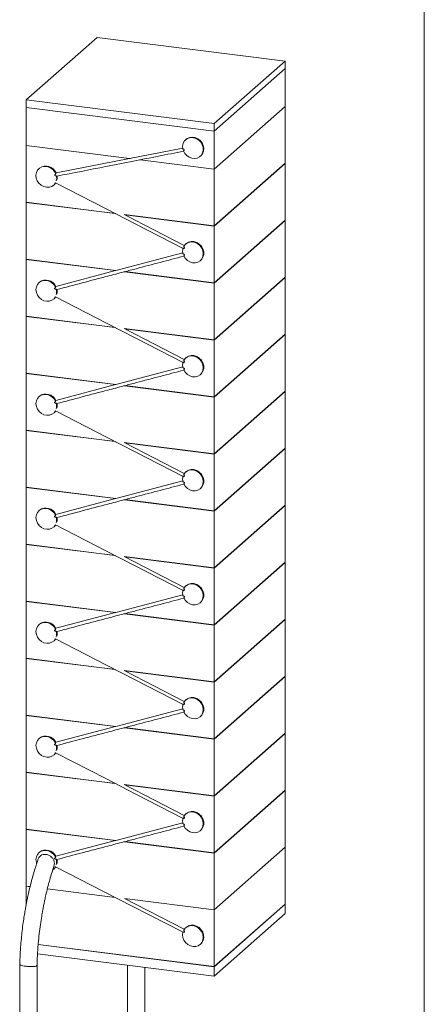
# Model space of a CAD drawing. Units: millimetres. Extents: x 2 to 278, y 1 to 215.
# Drawn here: x 258 to 278, y 127 to 176 of the extents above; entities that cross this region are included whole.
import ezdxf

# ---------------------------------------------------------------- set-up
doc = ezdxf.new("R2010")
doc.units = ezdxf.units.MM

msp = doc.modelspace()

# ---------------------------------------------------------------- linework, layer by layer
at = {"color": 7, "linetype": 'Continuous', "lineweight": 0}
for p, q in [((277.989, 0.903), (277.989, 214.645)), ((261.711, 174.907), (258.175, 171.789)), ((271.065, 173.729), (261.711, 174.907)), ((267.529, 170.611), (271.065, 173.729)), ((271.065, 173.729), (271.065, 173.352)), ((267.529, 170.234), (271.065, 173.352)), ((267.529, 170.233), (271.065, 173.351)), ((271.065, 173.351), (271.064, 173.351)), ((271.065, 173.351), (271.065, 171.465)), ((258.175, 171.789), (267.529, 170.611)), ((258.175, 171.789), (258.175, 171.412)), ((258.176, 171.412), (258.175, 171.411)), ((258.175, 171.412), (267.529, 170.234)), ((258.175, 171.411), (258.175, 169.526)), ((258.175, 171.411), (267.529, 170.233)), ((267.529, 168.347), (271.065, 171.465)), ((267.529, 168.347), (271.065, 171.465)), ((271.065, 171.465), (271.065, 171.465)), ((271.065, 171.465), (271.065, 168.637)), ((267.529, 170.611), (267.529, 170.234)), ((267.529, 170.233), (267.529, 168.347)), ((266.136, 169.832), (266.112, 169.81)), ((258.175, 169.526), (263.325, 168.877)), ((258.175, 169.526), (258.175, 166.697)), ((258.175, 169.526), (263.324, 168.877)), ((258.175, 169.526), (258.175, 169.526)), ((265.965, 169.397), (263.325, 168.877)), ((263.324, 168.877), (259.664, 168.155)), ((263.849, 168.811), (267.529, 168.347)), ((263.849, 168.811), (267.529, 168.347)), ((266.839, 168.985), (266.864, 169.007)), ((258.84, 168.394), (258.815, 168.372)), ((267.529, 165.519), (271.065, 168.637)), ((267.529, 165.509), (271.065, 168.627)), ((267.529, 168.347), (267.529, 165.519)), ((271.065, 168.627), (271.056, 168.628)), ((271.065, 168.627), (271.065, 165.799)), ((259.543, 167.547), (259.568, 167.569)), ((259.65, 167.667), (259.568, 167.569)), ((258.175, 166.697), (262.593, 166.141)), ((258.185, 166.696), (258.175, 166.688)), ((258.175, 166.688), (258.175, 163.859)), ((258.175, 166.688), (262.617, 166.128)), ((263.059, 166.082), (267.529, 165.519)), ((263.083, 166.069), (267.529, 165.509)), ((266.047, 164.543), (263.083, 166.069)), ((267.529, 162.681), (271.065, 165.799)), ((267.529, 162.671), (271.065, 165.789)), ((271.065, 165.789), (271.056, 165.791)), ((271.065, 165.789), (271.065, 162.961)), ((267.529, 165.509), (267.529, 162.681)), ((266.136, 164.637), (266.112, 164.615)), ((258.175, 163.859), (262.646, 163.296)), ((258.185, 163.858), (258.175, 163.85)), ((258.175, 163.85), (258.175, 161.021)), ((258.175, 163.85), (262.622, 163.29)), ((265.97, 164.17), (262.646, 163.296)), ((266.839, 163.79), (266.864, 163.812)), ((262.622, 163.29), (259.65, 162.508)), ((263.039, 163.227), (263.063, 163.233)), ((263.065, 163.234), (267.529, 162.671)), ((263.089, 163.24), (267.529, 162.681)), ((267.529, 159.843), (271.065, 162.961)), ((267.529, 159.833), (271.065, 162.952)), ((271.065, 162.952), (271.056, 162.953)), ((271.065, 162.952), (271.065, 160.123)), ((258.84, 162.718), (258.815, 162.696)), ((267.529, 162.671), (267.529, 159.843)), ((259.543, 161.871), (259.568, 161.893)), ((259.65, 161.991), (259.568, 161.893)), ((258.175, 161.021), (262.593, 160.465)), ((258.185, 161.02), (258.175, 161.012)), ((258.175, 161.012), (258.175, 158.184)), ((258.175, 161.012), (262.617, 160.452)), ((263.059, 160.406), (267.529, 159.843)), ((263.083, 160.394), (267.529, 159.833)), ((266.047, 158.867), (263.083, 160.394)), ((267.529, 157.005), (271.065, 160.123)), ((267.529, 156.996), (271.065, 160.114)), ((267.529, 159.833), (267.529, 157.005)), ((271.065, 160.114), (271.056, 160.115)), ((271.065, 160.114), (271.065, 157.285)), ((266.136, 158.961), (266.112, 158.939)), ((265.97, 158.494), (262.646, 157.62)), ((258.175, 158.184), (262.646, 157.62)), ((258.185, 158.182), (258.175, 158.174)), ((258.175, 158.174), (262.622, 157.614)), ((258.175, 158.174), (258.175, 155.346)), ((266.839, 158.114), (266.864, 158.136)), ((262.622, 157.614), (259.65, 156.832)), ((263.039, 157.551), (263.063, 157.558)), ((263.065, 157.558), (267.529, 156.996)), ((263.089, 157.564), (267.529, 157.005)), ((258.84, 157.042), (258.815, 157.021)), ((267.529, 154.167), (271.065, 157.285)), ((267.529, 154.158), (271.065, 157.276)), ((267.529, 156.996), (267.529, 154.167)), ((271.065, 157.276), (271.056, 157.277)), ((271.065, 157.276), (271.065, 154.447)), ((259.543, 156.196), (259.568, 156.217)), ((259.65, 156.315), (259.568, 156.217)), ((258.175, 155.346), (262.593, 154.789)), ((258.185, 155.345), (258.175, 155.336)), ((258.175, 155.336), (262.617, 154.777)), ((258.175, 155.336), (258.175, 152.508)), ((263.059, 154.73), (267.529, 154.167)), ((263.083, 154.718), (267.529, 154.158)), ((266.047, 153.192), (263.083, 154.718)), ((267.529, 151.329), (271.065, 154.447)), ((267.529, 151.32), (271.065, 154.438)), ((271.065, 154.438), (271.056, 154.439)), ((271.065, 154.438), (271.065, 151.61)), ((267.529, 154.158), (267.529, 151.329)), ((266.136, 153.285), (266.112, 153.264)), ((258.175, 152.508), (262.646, 151.945)), ((258.185, 152.507), (258.175, 152.498)), ((258.175, 152.498), (258.175, 149.67)), ((258.175, 152.498), (262.622, 151.938)), ((265.97, 152.819), (262.646, 151.945)), ((266.839, 152.439), (266.864, 152.46)), ((262.622, 151.938), (259.65, 151.157)), ((263.039, 151.876), (263.063, 151.882)), ((263.065, 151.882), (267.529, 151.32)), ((263.089, 151.889), (267.529, 151.329)), ((267.529, 148.491), (271.065, 151.61)), ((267.529, 148.482), (271.065, 151.6)), ((271.065, 151.6), (271.056, 151.601)), ((271.065, 151.6), (271.065, 148.772)), ((258.84, 151.367), (258.815, 151.345)), ((267.529, 151.32), (267.529, 148.491)), ((259.543, 150.52), (259.568, 150.542)), ((259.65, 150.64), (259.568, 150.542)), ((258.175, 149.67), (262.593, 149.113)), ((258.185, 149.669), (258.175, 149.661)), ((258.175, 149.661), (258.175, 146.832)), ((258.175, 149.661), (262.617, 149.101)), ((263.059, 149.055), (267.529, 148.491)), ((263.083, 149.042), (267.529, 148.482)), ((266.047, 147.516), (263.083, 149.042)), ((267.529, 145.654), (271.065, 148.772)), ((267.529, 145.644), (271.065, 148.762)), ((271.065, 148.762), (271.056, 148.763)), ((271.065, 148.762), (271.065, 145.934)), ((267.529, 148.482), (267.529, 145.654)), ((266.136, 147.61), (266.112, 147.588)), ((265.97, 147.143), (262.646, 146.269)), ((258.175, 146.832), (262.646, 146.269)), ((258.185, 146.831), (258.175, 146.823)), ((258.175, 146.823), (262.622, 146.262)), ((258.175, 146.823), (258.175, 143.994)), ((266.839, 146.763), (266.864, 146.785)), ((262.622, 146.262), (259.65, 145.481)), ((263.039, 146.2), (263.063, 146.206)), ((263.065, 146.207), (267.529, 145.644)), ((263.089, 146.213), (267.529, 145.654)), ((258.84, 145.691), (258.815, 145.669)), ((267.529, 142.816), (271.065, 145.934)), ((267.529, 142.806), (271.065, 145.924)), ((267.529, 145.644), (267.529, 142.816)), ((271.065, 145.924), (271.056, 145.926)), ((271.065, 145.924), (271.065, 143.096)), ((259.543, 144.844), (259.568, 144.866)), ((259.65, 144.964), (259.568, 144.866)), ((258.175, 143.994), (262.593, 143.438)), ((258.185, 143.993), (258.175, 143.985)), ((258.175, 143.985), (258.175, 141.156)), ((258.175, 143.985), (262.617, 143.425)), ((263.059, 143.379), (267.529, 142.816)), ((263.083, 143.367), (267.529, 142.806)), ((266.047, 141.84), (263.083, 143.367)), ((267.529, 139.978), (271.065, 143.096)), ((267.529, 139.968), (271.065, 143.087)), ((267.529, 142.806), (267.529, 139.978)), ((271.065, 143.087), (271.056, 143.088)), ((271.065, 143.087), (271.065, 140.258)), ((266.136, 141.934), (266.112, 141.912)), ((265.97, 141.467), (262.646, 140.593)), ((258.175, 141.156), (262.646, 140.593)), ((258.185, 141.155), (258.175, 141.147)), ((258.175, 141.147), (262.622, 140.587)), ((258.175, 141.147), (258.175, 138.319)), ((266.839, 141.087), (266.864, 141.109)), ((262.622, 140.587), (259.65, 139.805)), ((263.039, 140.524), (263.063, 140.531)), ((263.065, 140.531), (267.529, 139.968)), ((263.089, 140.537), (267.529, 139.978)), ((267.529, 137.14), (271.065, 140.258)), ((267.529, 137.131), (271.065, 140.249)), ((271.065, 140.249), (271.056, 140.25)), ((271.065, 140.249), (271.065, 137.42)), ((258.84, 140.015), (258.815, 139.994)), ((267.529, 139.968), (267.529, 137.14)), ((259.65, 139.288), (259.568, 139.19)), ((259.543, 139.169), (259.568, 139.19)), ((258.175, 138.319), (262.593, 137.762)), ((258.185, 138.317), (258.175, 138.309)), ((258.175, 138.309), (262.617, 137.75)), ((258.175, 138.309), (258.175, 135.481)), ((263.059, 137.703), (267.529, 137.14)), ((263.083, 137.691), (267.529, 137.131)), ((266.047, 136.165), (263.083, 137.691)), ((267.529, 134.302), (271.065, 137.42)), ((267.529, 134.293), (271.065, 137.411)), ((271.065, 137.411), (271.056, 137.412)), ((271.065, 137.411), (271.065, 134.582)), ((267.529, 137.131), (267.529, 134.302)), ((266.136, 136.258), (266.112, 136.236)), ((258.175, 135.481), (262.646, 134.917)), ((258.185, 135.48), (258.175, 135.471)), ((258.175, 135.471), (262.622, 134.911)), ((258.175, 135.471), (258.175, 132.643)), ((265.97, 135.791), (262.646, 134.917)), ((266.839, 135.411), (266.864, 135.433)), ((259.65, 134.129), (262.622, 134.911)), ((263.039, 134.848), (263.063, 134.855)), ((263.065, 134.855), (267.529, 134.293)), ((263.089, 134.862), (267.529, 134.302)), ((258.84, 134.34), (258.815, 134.318)), ((267.529, 131.464), (271.065, 134.582)), ((271.065, 134.581), (267.529, 131.463)), ((271.064, 134.582), (271.065, 134.581)), ((271.065, 131.753), (271.065, 134.581)), ((267.529, 134.293), (267.529, 131.464)), ((259.543, 133.493), (259.568, 133.515)), ((259.65, 133.613), (259.568, 133.515)), ((258.175, 132.643), (258.372, 132.618)), ((258.175, 132.642), (258.176, 132.643)), ((258.175, 131.72), (258.175, 132.642)), ((258.372, 132.617), (258.175, 132.642)), ((259.232, 132.51), (262.603, 132.085)), ((262.605, 132.084), (259.232, 132.509)), ((263.07, 132.026), (267.529, 131.464)), ((267.529, 131.463), (263.072, 132.025)), ((266.046, 130.497), (263.072, 132.025)), ((271.065, 131.753), (267.529, 128.635)), ((271.065, 131.752), (267.529, 128.634)), ((267.529, 128.635), (267.529, 131.463)), ((271.064, 131.752), (271.065, 131.752)), ((271.065, 131.281), (271.065, 131.752)), ((271.065, 131.281), (267.529, 128.163)), ((266.136, 130.591), (266.112, 130.569)), ((267.529, 128.635), (258.775, 129.738)), ((267.529, 128.634), (258.775, 129.737)), ((266.839, 129.744), (266.864, 129.766)), ((267.529, 128.163), (258.744, 129.27)), ((257.858, 128.753), (257.858, 72.249)), ((258.717, 72.068), (258.717, 128.707)), ((263.227, 128.705), (263.227, 76.84)), ((264.087, 76.948), (264.087, 128.596)), ((267.529, 128.163), (267.529, 128.634))]:
    msp.add_line(p, q, dxfattribs=at)
at = {"color": 7, "linetype": 'Continuous', "lineweight": 0, "flags": 128}
for points in [[(265.973, 169.351), (265.962, 169.488), (265.986, 169.62), (266.045, 169.736), (266.134, 169.828), (266.247, 169.891), (266.375, 169.919), (266.511, 169.91), (266.644, 169.866), (266.765, 169.789), (266.866, 169.685), (266.94, 169.561), (266.982, 169.425), (266.988, 169.288), (266.958, 169.158), (266.895, 169.045), (266.803, 168.956), (266.687, 168.898), (266.557, 168.875), (266.421, 168.889), (266.289, 168.937), (266.17, 169.018), (266.073, 169.126), (266.003, 169.252)], [(266.136, 169.832), (266.193, 169.874), (266.314, 169.926), (266.45, 169.942), (266.589, 169.919), (266.722, 169.859), (266.838, 169.767), (266.93, 169.65), (266.99, 169.516), (267.014, 169.374), (267.001, 169.236), (266.95, 169.112), (266.867, 169.01), (266.864, 169.007)], [(259.639, 167.669), (259.561, 167.564), (259.455, 167.487), (259.329, 167.445), (259.191, 167.44), (259.054, 167.473), (258.925, 167.541), (258.814, 167.64), (258.731, 167.762), (258.68, 167.898), (258.665, 168.039), (258.688, 168.175), (258.746, 168.294), (258.836, 168.389), (258.951, 168.453), (259.083, 168.481), (259.221, 168.471), (259.357, 168.424), (259.479, 168.343), (259.58, 168.234), (259.652, 168.105)], [(259.64, 167.661), (262.161, 166.363), (263.598, 165.623), (265.984, 164.394)], [(266.136, 164.637), (266.141, 164.641), (266.255, 164.711), (266.387, 164.744), (266.528, 164.739), (266.667, 164.694), (266.793, 164.614), (266.897, 164.504), (266.971, 164.373), (267.01, 164.231), (267.01, 164.089), (266.971, 163.956), (266.897, 163.844), (266.864, 163.812)], [(266.015, 164.493), (266.093, 164.597), (266.197, 164.674), (266.322, 164.717), (266.457, 164.723), (266.594, 164.692), (266.722, 164.626), (266.833, 164.531), (266.918, 164.411), (266.972, 164.277), (266.99, 164.138), (266.972, 164.003), (266.918, 163.882), (266.833, 163.784), (266.722, 163.716), (266.594, 163.683), (266.457, 163.687), (266.322, 163.727), (266.197, 163.801), (266.093, 163.904), (266.015, 164.028)], [(259.639, 161.994), (259.562, 161.889), (259.457, 161.813), (259.333, 161.77), (259.197, 161.763), (259.061, 161.794), (258.933, 161.86), (258.822, 161.956), (258.737, 162.075), (258.683, 162.209), (258.665, 162.349), (258.683, 162.484), (258.737, 162.604), (258.822, 162.702), (258.933, 162.77), (259.061, 162.803), (259.197, 162.8), (259.333, 162.759), (259.457, 162.685), (259.562, 162.582), (259.639, 162.458)], [(259.64, 161.986), (262.172, 160.682), (263.605, 159.944), (265.984, 158.718)], [(266.015, 158.817), (266.093, 158.922), (266.197, 158.998), (266.322, 159.041), (266.457, 159.047), (266.594, 159.016), (266.722, 158.951), (266.833, 158.855), (266.918, 158.736), (266.972, 158.601), (266.99, 158.462), (266.972, 158.327), (266.918, 158.206), (266.833, 158.109), (266.722, 158.041), (266.594, 158.007), (266.457, 158.011), (266.322, 158.051), (266.197, 158.125), (266.093, 158.228), (266.015, 158.352)], [(266.136, 158.961), (266.141, 158.965), (266.255, 159.035), (266.387, 159.069), (266.528, 159.063), (266.667, 159.018), (266.793, 158.938), (266.897, 158.828), (266.971, 158.698), (267.01, 158.556), (267.01, 158.413), (266.971, 158.281), (266.897, 158.169), (266.864, 158.136)], [(259.639, 156.318), (259.562, 156.213), (259.457, 156.137), (259.333, 156.094), (259.197, 156.088), (259.061, 156.118), (258.933, 156.184), (258.822, 156.28), (258.737, 156.399), (258.683, 156.533), (258.665, 156.673), (258.683, 156.808), (258.737, 156.928), (258.822, 157.026), (258.933, 157.094), (259.061, 157.128), (259.197, 157.124), (259.333, 157.084), (259.457, 157.009), (259.562, 156.907), (259.639, 156.782)], [(259.64, 156.31), (262.172, 155.006), (263.605, 154.268), (265.984, 153.043)], [(266.015, 153.141), (266.093, 153.246), (266.197, 153.322), (266.322, 153.365), (266.457, 153.372), (266.594, 153.341), (266.722, 153.275), (266.833, 153.179), (266.918, 153.06), (266.972, 152.926), (266.99, 152.786), (266.972, 152.651), (266.918, 152.531), (266.833, 152.433), (266.722, 152.365), (266.594, 152.331), (266.457, 152.335), (266.322, 152.376), (266.197, 152.45), (266.093, 152.553), (266.015, 152.677)], [(266.136, 153.285), (266.141, 153.289), (266.255, 153.359), (266.387, 153.393), (266.528, 153.387), (266.667, 153.342), (266.793, 153.262), (266.897, 153.153), (266.971, 153.022), (267.01, 152.88), (267.01, 152.737), (266.971, 152.605), (266.897, 152.493), (266.864, 152.46)], [(259.639, 150.642), (259.562, 150.538), (259.457, 150.461), (259.333, 150.418), (259.197, 150.412), (259.061, 150.443), (258.933, 150.508), (258.822, 150.604), (258.737, 150.724), (258.683, 150.858), (258.665, 150.997), (258.683, 151.132), (258.737, 151.253), (258.822, 151.351), (258.933, 151.419), (259.061, 151.452), (259.197, 151.448), (259.333, 151.408), (259.457, 151.334), (259.562, 151.231), (259.639, 151.107)], [(259.64, 150.634), (262.172, 149.33), (263.605, 148.592), (265.984, 147.367)], [(266.015, 147.466), (266.093, 147.57), (266.197, 147.647), (266.322, 147.69), (266.457, 147.696), (266.594, 147.665), (266.722, 147.599), (266.833, 147.503), (266.918, 147.384), (266.972, 147.25), (266.99, 147.111), (266.972, 146.976), (266.918, 146.855), (266.833, 146.757), (266.722, 146.689), (266.594, 146.656), (266.457, 146.659), (266.322, 146.7), (266.197, 146.774), (266.093, 146.877), (266.015, 147.001)], [(266.136, 147.61), (266.141, 147.613), (266.255, 147.684), (266.387, 147.717), (266.528, 147.711), (266.667, 147.667), (266.793, 147.587), (266.897, 147.477), (266.971, 147.346), (267.01, 147.204), (267.01, 147.062), (266.971, 146.929), (266.897, 146.817), (266.864, 146.785)], [(259.639, 144.966), (259.562, 144.862), (259.457, 144.785), (259.333, 144.742), (259.197, 144.736), (259.061, 144.767), (258.933, 144.833), (258.822, 144.929), (258.737, 145.048), (258.683, 145.182), (258.665, 145.322), (258.683, 145.456), (258.737, 145.577), (258.822, 145.675), (258.933, 145.743), (259.061, 145.776), (259.197, 145.773), (259.333, 145.732), (259.457, 145.658), (259.562, 145.555), (259.639, 145.431)], [(259.64, 144.958), (262.172, 143.655), (263.605, 142.917), (265.984, 141.691)], [(266.015, 141.79), (266.093, 141.894), (266.197, 141.971), (266.322, 142.014), (266.457, 142.02), (266.594, 141.989), (266.722, 141.924), (266.833, 141.828), (266.918, 141.708), (266.972, 141.574), (266.99, 141.435), (266.972, 141.3), (266.918, 141.179), (266.833, 141.081), (266.722, 141.013), (266.594, 140.98), (266.457, 140.984), (266.322, 141.024), (266.197, 141.098), (266.093, 141.201), (266.015, 141.325)], [(266.136, 141.934), (266.141, 141.938), (266.255, 142.008), (266.387, 142.042), (266.528, 142.036), (266.667, 141.991), (266.793, 141.911), (266.897, 141.801), (266.971, 141.671), (267.01, 141.529), (267.01, 141.386), (266.971, 141.254), (266.897, 141.142), (266.864, 141.109)], [(259.639, 139.291), (259.562, 139.186), (259.457, 139.11), (259.333, 139.067), (259.197, 139.06), (259.061, 139.091), (258.933, 139.157), (258.822, 139.253), (258.737, 139.372), (258.683, 139.506), (258.665, 139.646), (258.683, 139.781), (258.737, 139.901), (258.822, 139.999), (258.933, 140.067), (259.061, 140.101), (259.197, 140.097), (259.333, 140.057), (259.457, 139.982), (259.562, 139.879), (259.639, 139.755)], [(259.64, 139.283), (262.172, 137.979), (263.605, 137.241), (265.984, 136.016)], [(266.015, 136.114), (266.093, 136.219), (266.197, 136.295), (266.322, 136.338), (266.457, 136.344), (266.594, 136.314), (266.722, 136.248), (266.833, 136.152), (266.918, 136.033), (266.972, 135.899), (266.99, 135.759), (266.972, 135.624), (266.918, 135.504), (266.833, 135.406), (266.722, 135.338), (266.594, 135.304), (266.457, 135.308), (266.322, 135.348), (266.197, 135.423), (266.093, 135.525), (266.015, 135.65)], [(266.136, 136.258), (266.141, 136.262), (266.255, 136.332), (266.387, 136.366), (266.528, 136.36), (266.667, 136.315), (266.793, 136.235), (266.897, 136.126), (266.971, 135.995), (267.01, 135.853), (267.01, 135.71), (266.971, 135.578), (266.897, 135.466), (266.864, 135.433)], [(258.7, 133.778), (258.683, 133.83), (258.665, 133.97), (258.683, 134.105), (258.737, 134.225), (258.822, 134.323), (258.932, 134.391), (259.061, 134.425), (259.197, 134.421), (259.333, 134.381), (259.457, 134.307), (259.562, 134.204), (259.639, 134.08)], [(259.639, 133.616), (259.562, 133.511), (259.504, 133.463)], [(259.64, 133.607), (262.062, 132.363), (263.447, 131.651), (265.984, 130.348)], [(266.015, 130.446), (266.091, 130.55), (266.194, 130.626), (266.317, 130.67), (266.451, 130.678), (266.586, 130.649), (266.714, 130.586), (266.825, 130.493), (266.911, 130.377), (266.968, 130.245), (266.99, 130.107), (266.976, 129.973), (266.927, 129.851), (266.847, 129.751), (266.741, 129.679), (266.616, 129.64), (266.482, 129.637), (266.347, 129.671), (266.221, 129.738), (266.113, 129.835), (266.03, 129.954), (265.978, 130.087), (265.961, 130.225), (265.98, 130.358)], [(266.136, 130.591), (266.139, 130.593), (266.25, 130.663), (266.38, 130.698), (266.519, 130.694), (266.656, 130.653), (266.782, 130.577), (266.887, 130.471), (266.964, 130.345), (267.007, 130.206), (267.012, 130.064), (266.98, 129.932), (266.913, 129.817), (266.864, 129.766)]]:
    msp.add_lwpolyline(points, dxfattribs=at)
at = {"color": 7, "linetype": 'Continuous', "lineweight": 0}
for centre, radius, start, end in [((259.162, 167.963), 0.538, 20.9213, 126.7741), ((259.177, 167.897), 0.517, 344.4194, 12.2652), ((259.202, 167.918), 0.517, 347.6953, 8.9893), ((266.483, 164.265), 0.522, 164.5234, 195.4766), ((259.159, 162.28), 0.541, 24.8394, 126.0444), ((259.171, 162.221), 0.522, 344.5234, 15.4766), ((259.196, 162.242), 0.522, 347.777, 12.223), ((266.483, 158.589), 0.522, 164.5234, 195.4766), ((259.159, 156.605), 0.541, 24.8394, 126.0444), ((259.171, 156.546), 0.522, 344.5234, 15.4766), ((259.196, 156.567), 0.522, 347.777, 12.223), ((266.483, 152.913), 0.522, 164.5234, 195.4766), ((259.159, 150.929), 0.541, 24.8394, 126.0444), ((259.171, 150.87), 0.522, 344.5234, 15.4766), ((259.196, 150.891), 0.522, 347.777, 12.223), ((266.483, 147.238), 0.522, 164.5234, 195.4766), ((259.159, 145.253), 0.541, 24.8394, 126.0444), ((259.171, 145.194), 0.522, 344.5234, 15.4766), ((259.196, 145.215), 0.522, 347.777, 12.223), ((266.483, 141.562), 0.522, 164.5234, 195.4766), ((259.159, 139.578), 0.541, 24.8394, 126.0444), ((259.171, 139.519), 0.522, 344.5234, 15.4766), ((259.196, 139.54), 0.522, 347.777, 12.223), ((266.483, 135.886), 0.522, 164.5234, 195.4766), ((259.159, 133.902), 0.541, 24.8386, 126.0452), ((259.171, 133.843), 0.522, 344.5824, 15.4747), ((259.196, 133.864), 0.523, 347.8356, 12.2215)]:
    msp.add_arc(centre, radius, start, end, dxfattribs=at)
for points, knots in [([(259.703, 167.994), (260.515, 168.154), (261.787, 168.404), (263.89, 168.819), (265.179, 169.073), (266.01, 169.237)], [0, 0, 0, 0, 0.386489, 0.604978, 1, 1, 1, 1]), ([(265.973, 169.351), (265.983, 169.348), (265.994, 169.344), (266.005, 169.339), (266.012, 169.336), (266.019, 169.333), (266.025, 169.329), (266.028, 169.326), (266.031, 169.324), (266.034, 169.321), (266.036, 169.319), (266.038, 169.317), (266.04, 169.314), (266.041, 169.312), (266.042, 169.31), (266.043, 169.308), (266.044, 169.305), (266.044, 169.303), (266.044, 169.301), (266.044, 169.298), (266.044, 169.295), (266.043, 169.293), (266.042, 169.288), (266.039, 169.284), (266.037, 169.281), (266.029, 169.27), (266.018, 169.262), (266.008, 169.255), (266.006, 169.254), (266.004, 169.253), (266.003, 169.252)], [0, 0, 0, 0, 0.0000402653, 0.0000402653, 0.0000402653, 0.0000652639, 0.0000652639, 0.0000652639, 0.000077143, 0.000077143, 0.000077143, 0.0000867365, 0.0000867365, 0.0000867365, 0.000093833, 0.000093833, 0.000093833, 0.0001009455, 0.0001009455, 0.0001009455, 0.0001103308, 0.0001103308, 0.0001103308, 0.0001271208, 0.0001271208, 0.0001271208, 0.0001807518, 0.0001807518, 0.0001807518, 0.0001888091, 0.0001888091, 0.0001888091, 0.0001888091]), ([(263.324, 168.877), (263.326, 168.878), (263.331, 168.88), (263.338, 168.882), (263.343, 168.883), (263.343, 168.883)], [0, 0, 0, 0, 0.423091, 0.967615, 1, 1, 1, 1]), ([(263.325, 168.877), (263.327, 168.878), (263.331, 168.88), (263.338, 168.882), (263.343, 168.883), (263.344, 168.883)], [0, 0, 0, 0, 0.423093, 0.967619, 1, 1, 1, 1]), ([(259.682, 168.006), (259.669, 168.007), (259.655, 168.008), (259.642, 168.011), (259.634, 168.013), (259.626, 168.015), (259.618, 168.018), (259.614, 168.02), (259.611, 168.022), (259.608, 168.024), (259.605, 168.026), (259.603, 168.028), (259.601, 168.031), (259.599, 168.033), (259.598, 168.035), (259.598, 168.037), (259.597, 168.039), (259.597, 168.041), (259.597, 168.044), (259.597, 168.047), (259.598, 168.05), (259.599, 168.053), (259.6, 168.058), (259.603, 168.062), (259.607, 168.066), (259.617, 168.08), (259.631, 168.091), (259.645, 168.101), (259.647, 168.102), (259.65, 168.104), (259.652, 168.105)], [0, 0, 0, 0, 0.0000402653, 0.0000402653, 0.0000402653, 0.0000652639, 0.0000652639, 0.0000652639, 0.000077143, 0.000077143, 0.000077143, 0.0000867365, 0.0000867365, 0.0000867365, 0.000093833, 0.000093833, 0.000093833, 0.0001009455, 0.0001009455, 0.0001009455, 0.0001103308, 0.0001103308, 0.0001103308, 0.0001271208, 0.0001271208, 0.0001271208, 0.0001807518, 0.0001807518, 0.0001807518, 0.0001888091, 0.0001888091, 0.0001888091, 0.0001888091]), ([(259.664, 168.155), (259.66, 168.152), (259.657, 168.147), (259.655, 168.141), (259.653, 168.134), (259.652, 168.127), (259.652, 168.118), (259.651, 168.114), (259.652, 168.11), (259.652, 168.105)], [0, 0, 0, 0, 0.00003172214, 0.00003172214, 0.00003172214, 0.00006349358, 0.00006349358, 0.00006349358, 0.00007866114, 0.00007866114, 0.00007866114, 0.00007866114]), ([(259.682, 168.006), (259.686, 168.001), (259.69, 167.998), (259.694, 167.995), (259.698, 167.993), (259.702, 167.993), (259.705, 167.994)], [0, 0, 0, 0, 0.00003011921, 0.00003011921, 0.00003011921, 0.0000601594, 0.0000601594, 0.0000601594, 0.0000601594]), ([(263.082, 166.079), (263.082, 166.079), (263.084, 166.077), (263.085, 166.074), (263.084, 166.071), (263.083, 166.069)], [0, 0, 0, 0, 0.02204, 0.527398, 1, 1, 1, 1]), ([(266.015, 164.493), (266.023, 164.482), (266.031, 164.472), (266.038, 164.46), (266.042, 164.453), (266.046, 164.446), (266.049, 164.438), (266.05, 164.435), (266.052, 164.431), (266.052, 164.427), (266.053, 164.424), (266.053, 164.421), (266.053, 164.418), (266.053, 164.415), (266.052, 164.413), (266.052, 164.411), (266.051, 164.409), (266.05, 164.407), (266.048, 164.406), (266.047, 164.404), (266.045, 164.402), (266.042, 164.401), (266.038, 164.399), (266.034, 164.398), (266.029, 164.398), (266.015, 164.396), (266.001, 164.399), (265.986, 164.403), (265.984, 164.403), (265.982, 164.404), (265.98, 164.404)], [0, 0, 0, 0, 0.0000402653, 0.0000402653, 0.0000402653, 0.0000652639, 0.0000652639, 0.0000652639, 0.000077143, 0.000077143, 0.000077143, 0.0000867365, 0.0000867365, 0.0000867365, 0.000093833, 0.000093833, 0.000093833, 0.0001009455, 0.0001009455, 0.0001009455, 0.0001103308, 0.0001103308, 0.0001103308, 0.0001271208, 0.0001271208, 0.0001271208, 0.0001807518, 0.0001807518, 0.0001807518, 0.0001888091, 0.0001888091, 0.0001888091, 0.0001888091]), ([(263.063, 163.233), (263.261, 163.285), (264.248, 163.545), (265.235, 163.804), (266.024, 164.012)], [0, 0, 0, 0, 0.200074, 1, 1, 1, 1]), ([(265.98, 164.126), (265.991, 164.123), (266.002, 164.12), (266.012, 164.116), (266.019, 164.114), (266.026, 164.111), (266.033, 164.107), (266.036, 164.105), (266.039, 164.103), (266.042, 164.1), (266.044, 164.098), (266.046, 164.096), (266.048, 164.093), (266.05, 164.091), (266.051, 164.089), (266.052, 164.087), (266.052, 164.085), (266.053, 164.082), (266.053, 164.08), (266.053, 164.077), (266.053, 164.075), (266.052, 164.072), (266.051, 164.067), (266.05, 164.063), (266.047, 164.06), (266.04, 164.048), (266.03, 164.039), (266.02, 164.032), (266.019, 164.03), (266.017, 164.029), (266.015, 164.028)], [0, 0, 0, 0, 0.0000402653, 0.0000402653, 0.0000402653, 0.0000652639, 0.0000652639, 0.0000652639, 0.000077143, 0.000077143, 0.000077143, 0.0000867365, 0.0000867365, 0.0000867365, 0.000093833, 0.000093833, 0.000093833, 0.0001009455, 0.0001009455, 0.0001009455, 0.0001103308, 0.0001103308, 0.0001103308, 0.0001271208, 0.0001271208, 0.0001271208, 0.0001807518, 0.0001807518, 0.0001807518, 0.0001888091, 0.0001888091, 0.0001888091, 0.0001888091]), ([(262.622, 163.29), (262.624, 163.291), (262.629, 163.294), (262.637, 163.296), (262.642, 163.297)], [0, 0, 0, 0, 0.446257, 1, 1, 1, 1]), ([(259.698, 162.349), (260.547, 162.572), (261.66, 162.864), (262.774, 163.157), (263.039, 163.227)], [0, 0, 0, 0, 0.761888, 1, 1, 1, 1]), ([(259.675, 162.361), (259.661, 162.361), (259.648, 162.361), (259.635, 162.363), (259.626, 162.365), (259.618, 162.366), (259.61, 162.369), (259.607, 162.371), (259.603, 162.373), (259.6, 162.375), (259.597, 162.376), (259.595, 162.378), (259.593, 162.381), (259.591, 162.383), (259.59, 162.385), (259.589, 162.387), (259.588, 162.389), (259.588, 162.391), (259.588, 162.394), (259.588, 162.397), (259.588, 162.4), (259.589, 162.403), (259.591, 162.408), (259.593, 162.413), (259.596, 162.417), (259.606, 162.431), (259.619, 162.443), (259.633, 162.453), (259.635, 162.455), (259.637, 162.457), (259.639, 162.458)], [0, 0, 0, 0, 0.0000402653, 0.0000402653, 0.0000402653, 0.0000652639, 0.0000652639, 0.0000652639, 0.000077143, 0.000077143, 0.000077143, 0.0000867365, 0.0000867365, 0.0000867365, 0.000093833, 0.000093833, 0.000093833, 0.0001009455, 0.0001009455, 0.0001009455, 0.0001103308, 0.0001103308, 0.0001103308, 0.0001271208, 0.0001271208, 0.0001271208, 0.0001807518, 0.0001807518, 0.0001807518, 0.0001888091, 0.0001888091, 0.0001888091, 0.0001888091]), ([(259.65, 162.508), (259.646, 162.505), (259.643, 162.5), (259.641, 162.493), (259.639, 162.487), (259.638, 162.48), (259.639, 162.471), (259.639, 162.467), (259.639, 162.463), (259.639, 162.458)], [0, 0, 0, 0, 0.00003172214, 0.00003172214, 0.00003172214, 0.00006349358, 0.00006349358, 0.00006349358, 0.00007866114, 0.00007866114, 0.00007866114, 0.00007866114]), ([(259.675, 162.361), (259.679, 162.356), (259.687, 162.348), (259.695, 162.349), (259.698, 162.349)], [0, 0, 0, 0, 0.529965, 1, 1, 1, 1]), ([(263.082, 160.403), (263.082, 160.403), (263.084, 160.402), (263.085, 160.398), (263.084, 160.395), (263.083, 160.394)], [0, 0, 0, 0, 0.02204, 0.527398, 1, 1, 1, 1]), ([(266.015, 158.817), (266.023, 158.807), (266.031, 158.796), (266.038, 158.785), (266.042, 158.778), (266.046, 158.77), (266.049, 158.763), (266.05, 158.759), (266.052, 158.755), (266.052, 158.751), (266.053, 158.748), (266.053, 158.745), (266.053, 158.742), (266.053, 158.74), (266.052, 158.737), (266.052, 158.735), (266.051, 158.733), (266.05, 158.732), (266.048, 158.73), (266.047, 158.728), (266.045, 158.727), (266.042, 158.725), (266.038, 158.723), (266.034, 158.722), (266.029, 158.722), (266.015, 158.72), (266.001, 158.723), (265.986, 158.727), (265.984, 158.727), (265.982, 158.728), (265.98, 158.729)], [0, 0, 0, 0, 0.0000402653, 0.0000402653, 0.0000402653, 0.0000652639, 0.0000652639, 0.0000652639, 0.000077143, 0.000077143, 0.000077143, 0.0000867365, 0.0000867365, 0.0000867365, 0.000093833, 0.000093833, 0.000093833, 0.0001009455, 0.0001009455, 0.0001009455, 0.0001103308, 0.0001103308, 0.0001103308, 0.0001271208, 0.0001271208, 0.0001271208, 0.0001807518, 0.0001807518, 0.0001807518, 0.0001888091, 0.0001888091, 0.0001888091, 0.0001888091]), ([(265.98, 158.45), (265.991, 158.447), (266.002, 158.445), (266.012, 158.441), (266.019, 158.438), (266.026, 158.435), (266.033, 158.431), (266.036, 158.429), (266.039, 158.427), (266.042, 158.424), (266.044, 158.422), (266.046, 158.42), (266.048, 158.417), (266.05, 158.415), (266.051, 158.413), (266.052, 158.411), (266.052, 158.409), (266.053, 158.407), (266.053, 158.405), (266.053, 158.402), (266.053, 158.399), (266.052, 158.396), (266.051, 158.392), (266.05, 158.388), (266.047, 158.384), (266.04, 158.372), (266.03, 158.364), (266.02, 158.356), (266.019, 158.355), (266.017, 158.354), (266.015, 158.352)], [0, 0, 0, 0, 0.0000402653, 0.0000402653, 0.0000402653, 0.0000652639, 0.0000652639, 0.0000652639, 0.000077143, 0.000077143, 0.000077143, 0.0000867365, 0.0000867365, 0.0000867365, 0.000093833, 0.000093833, 0.000093833, 0.0001009455, 0.0001009455, 0.0001009455, 0.0001103308, 0.0001103308, 0.0001103308, 0.0001271208, 0.0001271208, 0.0001271208, 0.0001807518, 0.0001807518, 0.0001807518, 0.0001888091, 0.0001888091, 0.0001888091, 0.0001888091]), ([(263.063, 157.558), (263.261, 157.61), (264.248, 157.869), (265.235, 158.129), (266.024, 158.336)], [0, 0, 0, 0, 0.200074, 1, 1, 1, 1]), ([(259.698, 156.673), (260.547, 156.896), (261.66, 157.189), (262.774, 157.482), (263.039, 157.551)], [0, 0, 0, 0, 0.7618876, 1, 1, 1, 1]), ([(262.622, 157.614), (262.624, 157.615), (262.629, 157.618), (262.637, 157.62), (262.642, 157.621)], [0, 0, 0, 0, 0.446257, 1, 1, 1, 1]), ([(259.675, 156.685), (259.661, 156.685), (259.648, 156.686), (259.635, 156.688), (259.626, 156.689), (259.618, 156.691), (259.61, 156.694), (259.607, 156.695), (259.603, 156.697), (259.6, 156.699), (259.597, 156.701), (259.595, 156.703), (259.593, 156.705), (259.591, 156.707), (259.59, 156.709), (259.589, 156.711), (259.588, 156.713), (259.588, 156.716), (259.588, 156.718), (259.588, 156.721), (259.588, 156.724), (259.589, 156.727), (259.591, 156.732), (259.593, 156.737), (259.596, 156.741), (259.606, 156.755), (259.619, 156.767), (259.633, 156.778), (259.635, 156.779), (259.637, 156.781), (259.639, 156.782)], [0, 0, 0, 0, 0.0000402653, 0.0000402653, 0.0000402653, 0.0000652639, 0.0000652639, 0.0000652639, 0.000077143, 0.000077143, 0.000077143, 0.0000867365, 0.0000867365, 0.0000867365, 0.000093833, 0.000093833, 0.000093833, 0.0001009455, 0.0001009455, 0.0001009455, 0.0001103308, 0.0001103308, 0.0001103308, 0.0001271208, 0.0001271208, 0.0001271208, 0.0001807518, 0.0001807518, 0.0001807518, 0.0001888091, 0.0001888091, 0.0001888091, 0.0001888091]), ([(259.65, 156.832), (259.646, 156.829), (259.643, 156.824), (259.641, 156.818), (259.639, 156.812), (259.638, 156.804), (259.639, 156.795), (259.639, 156.791), (259.639, 156.787), (259.639, 156.782)], [0, 0, 0, 0, 0.00003172214, 0.00003172214, 0.00003172214, 0.00006349358, 0.00006349358, 0.00006349358, 0.00007866114, 0.00007866114, 0.00007866114, 0.00007866114]), ([(259.675, 156.685), (259.679, 156.681), (259.687, 156.672), (259.695, 156.673), (259.698, 156.673)], [0, 0, 0, 0, 0.529965, 1, 1, 1, 1]), ([(263.082, 154.728), (263.082, 154.728), (263.084, 154.726), (263.085, 154.723), (263.084, 154.719), (263.083, 154.718)], [0, 0, 0, 0, 0.0220396, 0.5273979, 1, 1, 1, 1]), ([(266.015, 153.141), (266.023, 153.131), (266.031, 153.12), (266.038, 153.109), (266.042, 153.102), (266.046, 153.095), (266.049, 153.087), (266.05, 153.083), (266.052, 153.079), (266.052, 153.076), (266.053, 153.072), (266.053, 153.069), (266.053, 153.066), (266.053, 153.064), (266.052, 153.062), (266.052, 153.06), (266.051, 153.058), (266.05, 153.056), (266.048, 153.054), (266.047, 153.052), (266.045, 153.051), (266.042, 153.05), (266.038, 153.048), (266.034, 153.047), (266.029, 153.046), (266.015, 153.045), (266.001, 153.048), (265.986, 153.051), (265.984, 153.052), (265.982, 153.052), (265.98, 153.053)], [0, 0, 0, 0, 0.0000402653, 0.0000402653, 0.0000402653, 0.0000652639, 0.0000652639, 0.0000652639, 0.000077143, 0.000077143, 0.000077143, 0.0000867365, 0.0000867365, 0.0000867365, 0.000093833, 0.000093833, 0.000093833, 0.0001009455, 0.0001009455, 0.0001009455, 0.0001103308, 0.0001103308, 0.0001103308, 0.0001271208, 0.0001271208, 0.0001271208, 0.0001807518, 0.0001807518, 0.0001807518, 0.0001888091, 0.0001888091, 0.0001888091, 0.0001888091]), ([(263.063, 151.882), (263.261, 151.934), (264.248, 152.193), (265.235, 152.453), (266.024, 152.661)], [0, 0, 0, 0, 0.200074, 1, 1, 1, 1]), ([(265.98, 152.774), (265.991, 152.772), (266.002, 152.769), (266.012, 152.765), (266.019, 152.762), (266.026, 152.759), (266.033, 152.755), (266.036, 152.753), (266.039, 152.751), (266.042, 152.749), (266.044, 152.747), (266.046, 152.744), (266.048, 152.742), (266.05, 152.74), (266.051, 152.738), (266.052, 152.735), (266.052, 152.733), (266.053, 152.731), (266.053, 152.729), (266.053, 152.726), (266.053, 152.723), (266.052, 152.721), (266.051, 152.716), (266.05, 152.712), (266.047, 152.708), (266.04, 152.697), (266.03, 152.688), (266.02, 152.68), (266.019, 152.679), (266.017, 152.678), (266.015, 152.677)], [0, 0, 0, 0, 0.0000402653, 0.0000402653, 0.0000402653, 0.0000652639, 0.0000652639, 0.0000652639, 0.000077143, 0.000077143, 0.000077143, 0.0000867365, 0.0000867365, 0.0000867365, 0.000093833, 0.000093833, 0.000093833, 0.0001009455, 0.0001009455, 0.0001009455, 0.0001103308, 0.0001103308, 0.0001103308, 0.0001271208, 0.0001271208, 0.0001271208, 0.0001807518, 0.0001807518, 0.0001807518, 0.0001888091, 0.0001888091, 0.0001888091, 0.0001888091]), ([(259.698, 150.997), (260.547, 151.22), (261.66, 151.513), (262.774, 151.806), (263.039, 151.876)], [0, 0, 0, 0, 0.761888, 1, 1, 1, 1]), ([(262.622, 151.938), (262.624, 151.939), (262.629, 151.942), (262.637, 151.944), (262.642, 151.945)], [0, 0, 0, 0, 0.4462569, 1, 1, 1, 1]), ([(259.675, 151.009), (259.661, 151.009), (259.648, 151.01), (259.635, 151.012), (259.626, 151.013), (259.618, 151.015), (259.61, 151.018), (259.607, 151.019), (259.603, 151.021), (259.6, 151.023), (259.597, 151.025), (259.595, 151.027), (259.593, 151.03), (259.591, 151.031), (259.59, 151.033), (259.589, 151.036), (259.588, 151.038), (259.588, 151.04), (259.588, 151.042), (259.588, 151.045), (259.588, 151.048), (259.589, 151.051), (259.591, 151.056), (259.593, 151.061), (259.596, 151.066), (259.606, 151.08), (259.619, 151.091), (259.633, 151.102), (259.635, 151.104), (259.637, 151.105), (259.639, 151.107)], [0, 0, 0, 0, 0.0000402653, 0.0000402653, 0.0000402653, 0.0000652639, 0.0000652639, 0.0000652639, 0.000077143, 0.000077143, 0.000077143, 0.0000867365, 0.0000867365, 0.0000867365, 0.000093833, 0.000093833, 0.000093833, 0.0001009455, 0.0001009455, 0.0001009455, 0.0001103308, 0.0001103308, 0.0001103308, 0.0001271208, 0.0001271208, 0.0001271208, 0.0001807518, 0.0001807518, 0.0001807518, 0.0001888091, 0.0001888091, 0.0001888091, 0.0001888091]), ([(259.65, 151.156), (259.646, 151.153), (259.643, 151.148), (259.641, 151.142), (259.639, 151.136), (259.638, 151.128), (259.639, 151.12), (259.639, 151.116), (259.639, 151.111), (259.639, 151.107)], [0, 0, 0, 0, 0.00003172214, 0.00003172214, 0.00003172214, 0.00006349358, 0.00006349358, 0.00006349358, 0.00007866114, 0.00007866114, 0.00007866114, 0.00007866114]), ([(259.675, 151.009), (259.679, 151.005), (259.687, 150.997), (259.695, 150.997), (259.698, 150.998)], [0, 0, 0, 0, 0.529965, 1, 1, 1, 1]), ([(263.082, 149.052), (263.082, 149.052), (263.084, 149.05), (263.085, 149.047), (263.084, 149.044), (263.083, 149.042)], [0, 0, 0, 0, 0.02204, 0.527398, 1, 1, 1, 1]), ([(266.015, 147.466), (266.023, 147.455), (266.031, 147.445), (266.038, 147.433), (266.042, 147.426), (266.046, 147.419), (266.049, 147.411), (266.05, 147.408), (266.052, 147.404), (266.052, 147.4), (266.053, 147.397), (266.053, 147.393), (266.053, 147.39), (266.053, 147.388), (266.052, 147.386), (266.052, 147.384), (266.051, 147.382), (266.05, 147.38), (266.048, 147.379), (266.047, 147.377), (266.045, 147.375), (266.042, 147.374), (266.038, 147.372), (266.034, 147.371), (266.029, 147.371), (266.015, 147.369), (266.001, 147.372), (265.986, 147.375), (265.984, 147.376), (265.982, 147.377), (265.98, 147.377)], [0, 0, 0, 0, 0.0000402653, 0.0000402653, 0.0000402653, 0.0000652639, 0.0000652639, 0.0000652639, 0.000077143, 0.000077143, 0.000077143, 0.0000867365, 0.0000867365, 0.0000867365, 0.000093833, 0.000093833, 0.000093833, 0.0001009455, 0.0001009455, 0.0001009455, 0.0001103308, 0.0001103308, 0.0001103308, 0.0001271208, 0.0001271208, 0.0001271208, 0.0001807518, 0.0001807518, 0.0001807518, 0.0001888091, 0.0001888091, 0.0001888091, 0.0001888091]), ([(265.98, 147.098), (265.991, 147.096), (266.002, 147.093), (266.012, 147.089), (266.019, 147.087), (266.026, 147.084), (266.033, 147.08), (266.036, 147.078), (266.039, 147.076), (266.042, 147.073), (266.044, 147.071), (266.046, 147.069), (266.048, 147.066), (266.05, 147.064), (266.051, 147.062), (266.052, 147.06), (266.052, 147.058), (266.053, 147.055), (266.053, 147.053), (266.053, 147.05), (266.053, 147.047), (266.052, 147.045), (266.051, 147.04), (266.05, 147.036), (266.047, 147.033), (266.04, 147.021), (266.03, 147.012), (266.02, 147.004), (266.019, 147.003), (266.017, 147.002), (266.015, 147.001)], [0, 0, 0, 0, 0.0000402653, 0.0000402653, 0.0000402653, 0.0000652639, 0.0000652639, 0.0000652639, 0.000077143, 0.000077143, 0.000077143, 0.0000867365, 0.0000867365, 0.0000867365, 0.000093833, 0.000093833, 0.000093833, 0.0001009455, 0.0001009455, 0.0001009455, 0.0001103308, 0.0001103308, 0.0001103308, 0.0001271208, 0.0001271208, 0.0001271208, 0.0001807518, 0.0001807518, 0.0001807518, 0.0001888091, 0.0001888091, 0.0001888091, 0.0001888091]), ([(263.063, 146.206), (263.261, 146.258), (264.248, 146.518), (265.235, 146.777), (266.024, 146.985)], [0, 0, 0, 0, 0.200074, 1, 1, 1, 1]), ([(259.698, 145.321), (260.547, 145.544), (261.66, 145.837), (262.774, 146.13), (263.039, 146.2)], [0, 0, 0, 0, 0.761888, 1, 1, 1, 1]), ([(262.622, 146.262), (262.624, 146.264), (262.629, 146.267), (262.637, 146.268), (262.642, 146.269)], [0, 0, 0, 0, 0.446257, 1, 1, 1, 1]), ([(259.675, 145.334), (259.661, 145.334), (259.648, 145.334), (259.635, 145.336), (259.626, 145.338), (259.618, 145.339), (259.61, 145.342), (259.607, 145.344), (259.603, 145.345), (259.6, 145.348), (259.597, 145.349), (259.595, 145.351), (259.593, 145.354), (259.591, 145.356), (259.59, 145.358), (259.589, 145.36), (259.588, 145.362), (259.588, 145.364), (259.588, 145.367), (259.588, 145.37), (259.588, 145.373), (259.589, 145.376), (259.591, 145.381), (259.593, 145.386), (259.596, 145.39), (259.606, 145.404), (259.619, 145.416), (259.633, 145.426), (259.635, 145.428), (259.637, 145.429), (259.639, 145.431)], [0, 0, 0, 0, 0.0000402653, 0.0000402653, 0.0000402653, 0.0000652639, 0.0000652639, 0.0000652639, 0.000077143, 0.000077143, 0.000077143, 0.0000867365, 0.0000867365, 0.0000867365, 0.000093833, 0.000093833, 0.000093833, 0.0001009455, 0.0001009455, 0.0001009455, 0.0001103308, 0.0001103308, 0.0001103308, 0.0001271208, 0.0001271208, 0.0001271208, 0.0001807518, 0.0001807518, 0.0001807518, 0.0001888091, 0.0001888091, 0.0001888091, 0.0001888091]), ([(259.65, 145.481), (259.646, 145.477), (259.643, 145.473), (259.641, 145.466), (259.639, 145.46), (259.638, 145.453), (259.639, 145.444), (259.639, 145.44), (259.639, 145.436), (259.639, 145.431)], [0, 0, 0, 0, 0.00003172214, 0.00003172214, 0.00003172214, 0.00006349358, 0.00006349358, 0.00006349358, 0.00007866114, 0.00007866114, 0.00007866114, 0.00007866114]), ([(259.675, 145.334), (259.679, 145.329), (259.687, 145.321), (259.695, 145.322), (259.698, 145.322)], [0, 0, 0, 0, 0.5299654, 1, 1, 1, 1]), ([(263.082, 143.376), (263.082, 143.376), (263.084, 143.375), (263.085, 143.371), (263.084, 143.368), (263.083, 143.367)], [0, 0, 0, 0, 0.02204, 0.527398, 1, 1, 1, 1]), ([(266.015, 141.79), (266.023, 141.78), (266.031, 141.769), (266.038, 141.758), (266.042, 141.751), (266.046, 141.743), (266.049, 141.736), (266.05, 141.732), (266.052, 141.728), (266.052, 141.724), (266.053, 141.721), (266.053, 141.718), (266.053, 141.715), (266.053, 141.712), (266.052, 141.71), (266.052, 141.708), (266.051, 141.706), (266.05, 141.704), (266.048, 141.703), (266.047, 141.701), (266.045, 141.699), (266.042, 141.698), (266.038, 141.696), (266.034, 141.695), (266.029, 141.695), (266.015, 141.693), (266.001, 141.696), (265.986, 141.7), (265.984, 141.7), (265.982, 141.701), (265.98, 141.701)], [0, 0, 0, 0, 0.0000402653, 0.0000402653, 0.0000402653, 0.0000652639, 0.0000652639, 0.0000652639, 0.000077143, 0.000077143, 0.000077143, 0.0000867365, 0.0000867365, 0.0000867365, 0.000093833, 0.000093833, 0.000093833, 0.0001009455, 0.0001009455, 0.0001009455, 0.0001103308, 0.0001103308, 0.0001103308, 0.0001271208, 0.0001271208, 0.0001271208, 0.0001807518, 0.0001807518, 0.0001807518, 0.0001888091, 0.0001888091, 0.0001888091, 0.0001888091]), ([(263.063, 140.531), (263.261, 140.582), (264.248, 140.842), (265.235, 141.102), (266.024, 141.309)], [0, 0, 0, 0, 0.200074, 1, 1, 1, 1]), ([(265.98, 141.423), (265.991, 141.42), (266.002, 141.417), (266.012, 141.413), (266.019, 141.411), (266.026, 141.408), (266.033, 141.404), (266.036, 141.402), (266.039, 141.4), (266.042, 141.397), (266.044, 141.395), (266.046, 141.393), (266.048, 141.39), (266.05, 141.388), (266.051, 141.386), (266.052, 141.384), (266.052, 141.382), (266.053, 141.38), (266.053, 141.377), (266.053, 141.375), (266.053, 141.372), (266.052, 141.369), (266.051, 141.365), (266.05, 141.36), (266.047, 141.357), (266.04, 141.345), (266.03, 141.336), (266.02, 141.329), (266.019, 141.328), (266.017, 141.326), (266.015, 141.325)], [0, 0, 0, 0, 0.0000402653, 0.0000402653, 0.0000402653, 0.0000652639, 0.0000652639, 0.0000652639, 0.000077143, 0.000077143, 0.000077143, 0.0000867365, 0.0000867365, 0.0000867365, 0.000093833, 0.000093833, 0.000093833, 0.0001009455, 0.0001009455, 0.0001009455, 0.0001103308, 0.0001103308, 0.0001103308, 0.0001271208, 0.0001271208, 0.0001271208, 0.0001807518, 0.0001807518, 0.0001807518, 0.0001888091, 0.0001888091, 0.0001888091, 0.0001888091]), ([(259.698, 139.646), (260.547, 139.869), (261.66, 140.162), (262.774, 140.454), (263.039, 140.524)], [0, 0, 0, 0, 0.761888, 1, 1, 1, 1]), ([(262.622, 140.587), (262.624, 140.588), (262.629, 140.591), (262.637, 140.593), (262.642, 140.594)], [0, 0, 0, 0, 0.446257, 1, 1, 1, 1]), ([(259.675, 139.658), (259.661, 139.658), (259.648, 139.659), (259.635, 139.661), (259.626, 139.662), (259.618, 139.664), (259.61, 139.667), (259.607, 139.668), (259.603, 139.67), (259.6, 139.672), (259.597, 139.674), (259.595, 139.676), (259.593, 139.678), (259.591, 139.68), (259.59, 139.682), (259.589, 139.684), (259.588, 139.686), (259.588, 139.689), (259.588, 139.691), (259.588, 139.694), (259.588, 139.697), (259.589, 139.7), (259.591, 139.705), (259.593, 139.71), (259.596, 139.714), (259.606, 139.728), (259.619, 139.74), (259.633, 139.751), (259.635, 139.752), (259.637, 139.754), (259.639, 139.755)], [0, 0, 0, 0, 0.0000402653, 0.0000402653, 0.0000402653, 0.0000652639, 0.0000652639, 0.0000652639, 0.000077143, 0.000077143, 0.000077143, 0.0000867365, 0.0000867365, 0.0000867365, 0.000093833, 0.000093833, 0.000093833, 0.0001009455, 0.0001009455, 0.0001009455, 0.0001103308, 0.0001103308, 0.0001103308, 0.0001271208, 0.0001271208, 0.0001271208, 0.0001807518, 0.0001807518, 0.0001807518, 0.0001888091, 0.0001888091, 0.0001888091, 0.0001888091]), ([(259.65, 139.805), (259.646, 139.802), (259.643, 139.797), (259.641, 139.791), (259.639, 139.784), (259.638, 139.777), (259.639, 139.768), (259.639, 139.764), (259.639, 139.76), (259.639, 139.755)], [0, 0, 0, 0, 0.00003172214, 0.00003172214, 0.00003172214, 0.00006349358, 0.00006349358, 0.00006349358, 0.00007866114, 0.00007866114, 0.00007866114, 0.00007866114]), ([(259.675, 139.658), (259.679, 139.654), (259.687, 139.645), (259.695, 139.646), (259.698, 139.646)], [0, 0, 0, 0, 0.529965, 1, 1, 1, 1]), ([(263.082, 137.7), (263.082, 137.7), (263.084, 137.699), (263.085, 137.695), (263.084, 137.692), (263.083, 137.691)], [0, 0, 0, 0, 0.02204, 0.527398, 1, 1, 1, 1]), ([(266.015, 136.114), (266.023, 136.104), (266.031, 136.093), (266.038, 136.082), (266.042, 136.075), (266.046, 136.068), (266.049, 136.06), (266.05, 136.056), (266.052, 136.052), (266.052, 136.048), (266.053, 136.045), (266.053, 136.042), (266.053, 136.039), (266.053, 136.037), (266.052, 136.034), (266.052, 136.032), (266.051, 136.03), (266.05, 136.029), (266.048, 136.027), (266.047, 136.025), (266.045, 136.024), (266.042, 136.023), (266.038, 136.021), (266.034, 136.02), (266.029, 136.019), (266.015, 136.018), (266.001, 136.02), (265.986, 136.024), (265.984, 136.025), (265.982, 136.025), (265.98, 136.026)], [0, 0, 0, 0, 0.0000402653, 0.0000402653, 0.0000402653, 0.0000652639, 0.0000652639, 0.0000652639, 0.000077143, 0.000077143, 0.000077143, 0.0000867365, 0.0000867365, 0.0000867365, 0.000093833, 0.000093833, 0.000093833, 0.0001009455, 0.0001009455, 0.0001009455, 0.0001103308, 0.0001103308, 0.0001103308, 0.0001271208, 0.0001271208, 0.0001271208, 0.0001807518, 0.0001807518, 0.0001807518, 0.0001888091, 0.0001888091, 0.0001888091, 0.0001888091]), ([(263.063, 134.855), (263.261, 134.907), (264.248, 135.166), (265.235, 135.426), (266.024, 135.633)], [0, 0, 0, 0, 0.2000355, 1, 1, 1, 1]), ([(265.98, 135.747), (265.991, 135.745), (266.002, 135.742), (266.012, 135.738), (266.019, 135.735), (266.026, 135.732), (266.033, 135.728), (266.036, 135.726), (266.039, 135.724), (266.042, 135.722), (266.044, 135.72), (266.046, 135.717), (266.048, 135.715), (266.05, 135.713), (266.051, 135.71), (266.052, 135.708), (266.052, 135.706), (266.053, 135.704), (266.053, 135.702), (266.053, 135.699), (266.053, 135.696), (266.052, 135.693), (266.051, 135.689), (266.05, 135.685), (266.047, 135.681), (266.04, 135.669), (266.03, 135.661), (266.02, 135.653), (266.019, 135.652), (266.017, 135.651), (266.015, 135.65)], [0, 0, 0, 0, 0.0000402653, 0.0000402653, 0.0000402653, 0.0000652639, 0.0000652639, 0.0000652639, 0.000077143, 0.000077143, 0.000077143, 0.0000867365, 0.0000867365, 0.0000867365, 0.000093833, 0.000093833, 0.000093833, 0.0001009455, 0.0001009455, 0.0001009455, 0.0001103308, 0.0001103308, 0.0001103308, 0.0001271208, 0.0001271208, 0.0001271208, 0.0001807518, 0.0001807518, 0.0001807518, 0.0001888091, 0.0001888091, 0.0001888091, 0.0001888091]), ([(259.698, 133.97), (260.547, 134.193), (261.66, 134.486), (262.773, 134.779), (263.039, 134.848)], [0, 0, 0, 0, 0.761931, 1, 1, 1, 1]), ([(262.642, 134.918), (262.642, 134.918), (262.637, 134.917), (262.629, 134.915), (262.624, 134.912), (262.622, 134.911)], [0, 0, 0, 0, 0.02204, 0.527398, 1, 1, 1, 1]), ([(258.777, 133.997), (258.722, 133.832), (258.617, 133.516), (258.482, 133.049), (258.376, 132.64), (258.297, 132.307), (258.241, 132.048), (258.198, 131.838), (258.161, 131.648), (258.121, 131.424), (258.075, 131.153), (258.024, 130.809), (257.976, 130.433), (257.932, 130.019), (257.896, 129.578), (257.87, 129.149), (257.862, 128.87), (257.859, 128.755)], [0, 0, 0, 0, 0.107051, 0.205187, 0.285762, 0.349972, 0.398562, 0.433655, 0.468341, 0.505324, 0.558248, 0.617917, 0.694255, 0.763466, 0.843489, 0.935266, 1, 1, 1, 1]), ([(258.781, 133.996), (258.79, 134.023), (258.812, 134.091), (258.895, 134.17), (259.012, 134.225), (259.15, 134.234), (259.292, 134.197), (259.421, 134.116), (259.519, 134.001), (259.561, 133.904), (259.572, 133.852), (259.573, 133.845)], [0, 0, 0, 0, 0.083857, 0.207932, 0.333998, 0.4628, 0.593733, 0.724918, 0.85425, 0.980747, 1, 1, 1, 1]), ([(259.573, 133.845), (259.58, 133.8), (259.589, 133.732), (259.565, 133.674), (259.557, 133.654)], [0, 0, 0, 0, 0.666876, 1, 1, 1, 1]), ([(259.675, 133.982), (259.661, 133.982), (259.648, 133.983), (259.635, 133.985), (259.626, 133.986), (259.618, 133.988), (259.61, 133.991), (259.607, 133.992), (259.603, 133.994), (259.6, 133.996), (259.597, 133.998), (259.595, 134), (259.593, 134.002), (259.591, 134.004), (259.59, 134.006), (259.589, 134.008), (259.588, 134.011), (259.588, 134.013), (259.588, 134.015), (259.588, 134.018), (259.588, 134.021), (259.589, 134.024), (259.591, 134.029), (259.593, 134.034), (259.596, 134.039), (259.606, 134.053), (259.619, 134.064), (259.633, 134.075), (259.635, 134.076), (259.637, 134.078), (259.639, 134.08)], [0, 0, 0, 0, 0.0000402653, 0.0000402653, 0.0000402653, 0.0000652639, 0.0000652639, 0.0000652639, 0.000077143, 0.000077143, 0.000077143, 0.0000867365, 0.0000867365, 0.0000867365, 0.000093833, 0.000093833, 0.000093833, 0.0001009455, 0.0001009455, 0.0001009455, 0.0001103308, 0.0001103308, 0.0001103308, 0.0001271208, 0.0001271208, 0.0001271208, 0.0001807518, 0.0001807518, 0.0001807518, 0.0001888091, 0.0001888091, 0.0001888091, 0.0001888091]), ([(259.65, 134.129), (259.646, 134.126), (259.643, 134.121), (259.641, 134.115), (259.639, 134.109), (259.638, 134.101), (259.639, 134.093), (259.639, 134.088), (259.639, 134.084), (259.639, 134.08)], [0, 0, 0, 0, 0.00003172214, 0.00003172214, 0.00003172214, 0.00006349358, 0.00006349358, 0.00006349358, 0.00007866114, 0.00007866114, 0.00007866114, 0.00007866114]), ([(259.675, 133.982), (259.679, 133.978), (259.687, 133.969), (259.695, 133.97), (259.698, 133.97)], [0, 0, 0, 0, 0.5299661, 1, 1, 1, 1]), ([(258.719, 128.707), (258.722, 128.83), (258.732, 129.187), (258.769, 129.713), (258.824, 130.27), (258.881, 130.721), (258.939, 131.099), (258.99, 131.395), (259.033, 131.621), (259.073, 131.821), (259.12, 132.04), (259.184, 132.322), (259.263, 132.641), (259.356, 132.981), (259.453, 133.313), (259.526, 133.538), (259.563, 133.652)], [0, 0, 0, 0, 0.0732675, 0.2133802, 0.3058517, 0.3958577, 0.4745942, 0.5258478, 0.5704728, 0.6084456, 0.646085, 0.702928, 0.7811067, 0.8457766, 0.9212193, 1, 1, 1, 1]), ([(266.015, 130.446), (266.023, 130.436), (266.031, 130.426), (266.037, 130.414), (266.042, 130.407), (266.046, 130.4), (266.049, 130.392), (266.05, 130.388), (266.051, 130.385), (266.052, 130.381), (266.053, 130.378), (266.053, 130.374), (266.053, 130.371), (266.053, 130.369), (266.052, 130.367), (266.052, 130.365), (266.051, 130.363), (266.05, 130.361), (266.048, 130.36), (266.047, 130.358), (266.044, 130.356), (266.042, 130.355), (266.038, 130.353), (266.034, 130.352), (266.029, 130.351), (266.015, 130.35), (266, 130.353), (265.986, 130.356), (265.984, 130.357), (265.982, 130.357), (265.98, 130.358)], [0, 0, 0, 0, 0.0000402653, 0.0000402653, 0.0000402653, 0.0000652639, 0.0000652639, 0.0000652639, 0.000077143, 0.000077143, 0.000077143, 0.0000867365, 0.0000867365, 0.0000867365, 0.000093833, 0.000093833, 0.000093833, 0.0001009455, 0.0001009455, 0.0001009455, 0.0001103308, 0.0001103308, 0.0001103308, 0.0001271208, 0.0001271208, 0.0001271208, 0.0001807518, 0.0001807518, 0.0001807518, 0.0001888091, 0.0001888091, 0.0001888091, 0.0001888091]), ([(258.699, 128.675), (258.697, 128.674), (258.688, 128.667), (258.657, 128.655), (258.585, 128.643), (258.468, 128.637), (258.314, 128.64), (258.153, 128.654), (258.017, 128.678), (257.924, 128.704), (257.874, 128.728), (257.853, 128.744), (257.859, 128.753), (257.86, 128.755)], [0, 0, 0, 0, 0.010639, 0.068046, 0.158531, 0.266226, 0.399637, 0.555935, 0.692481, 0.806554, 0.902525, 0.988341, 1, 1, 1, 1]), ([(258.699, 128.675), (258.7, 128.677), (258.706, 128.681), (258.716, 128.691), (258.714, 128.702), (258.713, 128.708)], [0, 0, 0, 0, 0.116141, 0.491268, 1, 1, 1, 1])]:
    msp.add_open_spline(points, degree=3, knots=knots, dxfattribs=at)

doc.saveas('drawing.dxf')
